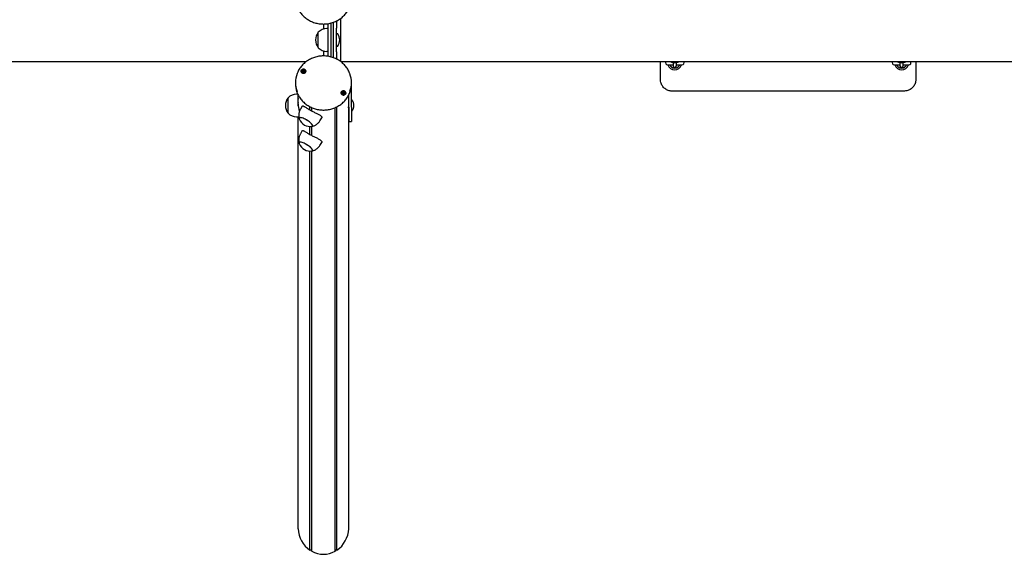
# Model space of a CAD drawing. Units: millimetres. Extents: x -18389 to 21923, y -3715 to 5748.
# Drawn here: x -1763 to -27, y 421 to 1365 of the extents above; entities that cross this region are included whole.
import ezdxf

# ---------------------------------------------------------------- set-up
doc = ezdxf.new("R2010")
doc.units = ezdxf.units.MM
doc.header["$LTSCALE"] = 10

msp = doc.modelspace()

# ---------------------------------------------------------------- linework, layer by layer
at = {"color": 7, "linetype": 'Continuous', "lineweight": 25}
for p, q in [((-1226.4, 1348.7), (-1226.4, 1357.7)), ((-1219.4, 1358.1), (-1219.4, 1300.6)), ((-1214.4, 1359.2), (-1214.4, 1299.5)), ((-1209.4, 1350), (-1209.4, 1360.8)), ((-1204.4, 1362.9), (-1204.4, 1350)), ((-1197.4, 1367.4), (-1197.4, 1329.4)), ((-1236.4, 1315.9), (-1236.4, 1342.9)), ((-1219.4, 1349.4), (-1221.4, 1349.4)), ((-1209.4, 1308.7), (-1209.4, 1350)), ((-1204.4, 1308.7), (-1204.4, 1350)), ((-1197.4, 1329.4), (-1197.4, 1291.3)), ((-1226.4, 1301), (-1226.4, 1310)), ((-1221.4, 1309.4), (-1219.4, 1309.4)), ((-1209.4, 1297.9), (-1209.4, 1308.7)), ((-1204.4, 1308.7), (-1204.4, 1295.8)), ((-3613.7, 1291.3), (-1257.6, 1291.3)), ((-1196.9, 1291.3), (1276.3, 1291.3)), ((-632.9, 1259.4), (-632.9, 1291.3)), ((-620.6, 1285.6), (-610.9, 1285.6)), ((-616.5, 1285.4), (-616.5, 1285.4)), ((-610.9, 1291.3), (-610.9, 1286.5)), ((-610.9, 1286.5), (-610.9, 1284.1)), ((-604.9, 1286.5), (-604.9, 1291.3)), ((-604.9, 1284.1), (-604.9, 1286.5)), ((-604.9, 1285.6), (-595.1, 1285.6)), ((-220.6, 1285.6), (-210.9, 1285.6)), ((-216.5, 1285.4), (-216.5, 1285.4)), ((-210.9, 1291.3), (-210.9, 1286.5)), ((-210.9, 1286.5), (-210.9, 1284.1)), ((-204.9, 1286.5), (-204.9, 1291.3)), ((-204.9, 1284.1), (-204.9, 1286.5)), ((-204.9, 1285.6), (-195.1, 1285.6)), ((-182.9, 1291.3), (-182.9, 1259.4)), ((-1263.6, 1274.6), (-1263.6, 1275.1)), ((-1263.6, 1274.3), (-1263.6, 1274.6)), ((-1261.3, 1273.6), (-1261.3, 1273.1)), ((-610.9, 1284.1), (-610.9, 1283.9)), ((-604.9, 1283.9), (-604.9, 1284.1)), ((-210.9, 1284.1), (-210.9, 1283.9)), ((-204.9, 1283.9), (-204.9, 1284.1)), ((-1276.8, 1254.2), (-1276.8, 1252.9)), ((-1177.8, 1252.9), (-1177.8, 1254.2)), ((-1272.5, 1233.8), (-1274.5, 1233.8)), ((-1193.4, 1235.7), (-1193.4, 1236.2)), ((-1190.8, 1235.7), (-1190.8, 1235.2)), ((-1177.8, 1247.1), (-1178.3, 1247.1)), ((-1177.8, 1247.1), (-1178.1, 1249.5)), ((-1177.8, 1211.1), (-1177.8, 1247.1)), ((-202.9, 1239.4), (-612.9, 1239.4)), ((-1289.5, 1200.3), (-1289.5, 1227.3)), ((-1271.7, 1217.9), (-1272.2, 1217.9)), ((-1272, 1218.7), (-1272, 1217.9)), ((-1271.7, 1213.5), (-1271.7, 1232.3)), ((-1182.8, 1211.1), (-1182.8, 1232.4)), ((-1182.8, 1231.7), (-1182.8, 1232.3)), ((-1177.2, 1223.8), (-1177.3, 1223.8)), ((-1264.6, 1213), (-1267.9, 1207.4)), ((-1251.1, 1206.1), (-1251.1, 1211.8)), ((-1251, 1206), (-1251, 1211.7)), ((-1248, 1204.4), (-1248, 1210.3)), ((-1247.9, 1204.3), (-1247.9, 1210.2)), ((-1206.7, 428.2), (-1206.7, 1210.2)), ((-1206.6, 428.3), (-1206.6, 1210.3)), ((-1203.5, 430.1), (-1203.5, 1211.7)), ((-1203.4, 430.2), (-1203.4, 1211.8)), ((-1182.9, 1209.8), (-1182.9, 1209.8)), ((-1182.8, 1211.1), (-1182.8, 1188.3)), ((-1182.8, 467.9), (-1182.8, 1209.8)), ((-1177.8, 1211.1), (-1177.8, 1188.3)), ((-1177.8, 1204.2), (-1177.4, 1203.9)), ((-1177.3, 1203.8), (-1177.2, 1203.8)), ((-1274.5, 1193.8), (-1270.7, 1193.8)), ((-1271.7, 467.9), (-1271.7, 1193.8)), ((-1233.8, 1186.6), (-1230.4, 1192.1)), ((-1182.8, 1197.9), (-1182.8, 1197.6)), ((-1182.8, 1188.3), (-1182.8, 1185.8)), ((-1182.8, 1185.8), (-1177.8, 1185.8)), ((-1177.8, 1188.3), (-1177.8, 1185.8)), ((-1264.6, 1169.7), (-1267.9, 1164.1)), ((-1251.1, 1162.8), (-1251.1, 1176.9)), ((-1251, 1162.7), (-1251, 1176.9)), ((-1248, 1161.1), (-1248, 1177)), ((-1247.9, 1161), (-1247.9, 1177.1)), ((-1233.8, 1143.3), (-1230.4, 1148.8)), ((-1251.1, 430.2), (-1251.1, 1133.6)), ((-1251, 430.1), (-1251, 1133.6)), ((-1248, 428.3), (-1248, 1133.7)), ((-1247.9, 428.2), (-1247.9, 1133.8)), ((-1251, 430.1), (-1251.1, 430.2)), ((-1249.1, 430.2), (-1251, 430.1)), ((-1248, 428.3), (-1248.9, 430.1)), ((-1247.9, 428.2), (-1248, 428.3)), ((-1206.6, 428.3), (-1206.7, 428.2)), ((-1205.7, 430.1), (-1206.6, 428.3)), ((-1203.5, 430.1), (-1205.4, 430.2)), ((-1203.4, 430.2), (-1203.5, 430.1))]:
    msp.add_line(p, q, dxfattribs=at)
at = {"color": 7, "linetype": 'Continuous', "lineweight": 25, "flags": 128}
for points in [[(-1258.4, 1274.9), (-1258.4, 1273.8), (-1258.8, 1272.7), (-1259.5, 1271.7), (-1260.4, 1271), (-1261.6, 1270.6), (-1262.8, 1270.5), (-1264, 1270.8), (-1265, 1271.4), (-1265.8, 1272.2), (-1266.4, 1273.3), (-1266.5, 1274.4), (-1266.3, 1275.6), (-1265.8, 1276.6), (-1264.9, 1277.5), (-1263.9, 1278), (-1262.7, 1278.3), (-1261.5, 1278.2), (-1260.3, 1277.7), (-1259.4, 1277), (-1258.7, 1276), (-1258.4, 1274.9)], [(-1262.4, 1278.2), (-1263.6, 1278), (-1264.7, 1277.5), (-1265.6, 1276.7), (-1266.1, 1275.8), (-1266.4, 1274.7), (-1266.3, 1273.5), (-1265.9, 1272.5), (-1265.1, 1271.6), (-1264.2, 1271), (-1263, 1270.6), (-1261.8, 1270.6), (-1260.7, 1271), (-1259.7, 1271.6), (-1259, 1272.5), (-1258.5, 1273.5), (-1258.4, 1274.7), (-1258.7, 1275.8), (-1259.3, 1276.7), (-1260.2, 1277.5), (-1261.2, 1278), (-1262.4, 1278.2)], [(-1264.4, 1274.1), (-1264.1, 1273.4), (-1263.6, 1272.9), (-1262.9, 1272.6), (-1262.2, 1272.5), (-1261.4, 1272.8), (-1260.9, 1273.3), (-1260.5, 1273.9), (-1260.5, 1274.6), (-1260.7, 1275.3), (-1261.2, 1275.9), (-1261.9, 1276.2), (-1262.7, 1276.2), (-1263.4, 1276), (-1264, 1275.5), (-1264.3, 1274.9), (-1264.4, 1274.1)], [(-1260.4, 1274.3), (-1260.4, 1274.3), (-1260.5, 1274.6)], [(-1188.3, 1237.5), (-1188, 1236.4), (-1188.1, 1235.2), (-1188.5, 1234.1), (-1189.3, 1233.2), (-1190.3, 1232.5), (-1191.4, 1232.2), (-1192.6, 1232.2), (-1193.8, 1232.5), (-1194.8, 1233.1), (-1195.6, 1234), (-1196.1, 1235.1), (-1196.2, 1236.2), (-1195.9, 1237.3), (-1195.4, 1238.4), (-1194.5, 1239.2), (-1193.4, 1239.7), (-1192.2, 1239.9), (-1191, 1239.7), (-1189.9, 1239.2), (-1188.9, 1238.5), (-1188.3, 1237.5)], [(-1192.1, 1239.8), (-1193.3, 1239.6), (-1194.4, 1239.1), (-1195.2, 1238.4), (-1195.8, 1237.4), (-1196.1, 1236.3), (-1196, 1235.2), (-1195.6, 1234.1), (-1194.8, 1233.2), (-1193.8, 1232.6), (-1192.7, 1232.3), (-1191.5, 1232.3), (-1190.4, 1232.6), (-1189.4, 1233.2), (-1188.6, 1234.1), (-1188.2, 1235.2), (-1188.1, 1236.3), (-1188.4, 1237.4), (-1189, 1238.4), (-1189.8, 1239.1), (-1190.9, 1239.6), (-1192.1, 1239.8)], [(-1193.9, 1235.3), (-1193.5, 1234.7), (-1192.9, 1234.3), (-1192.1, 1234.1), (-1191.3, 1234.3), (-1190.7, 1234.7), (-1190.3, 1235.3), (-1190.1, 1236), (-1190.3, 1236.7), (-1190.7, 1237.3), (-1191.3, 1237.7), (-1192.1, 1237.9), (-1192.9, 1237.7), (-1193.5, 1237.3), (-1193.9, 1236.7), (-1194.1, 1236), (-1193.9, 1235.3)], [(-1248.2, 1177), (-1248, 1177), (-1247.2, 1177.3), (-1246.8, 1177.8), (-1246.7, 1178.4), (-1246.9, 1179.3), (-1247.4, 1180.2), (-1248.2, 1181.3), (-1249.3, 1182.5), (-1250.6, 1183.8), (-1252.1, 1185.1), (-1253.9, 1186.3), (-1255.7, 1187.6), (-1257.6, 1188.7), (-1259.5, 1189.7), (-1261.4, 1190.6), (-1263.2, 1191.4), (-1264.9, 1191.9), (-1266.4, 1192.3), (-1267.7, 1192.5), (-1268.7, 1192.4), (-1269.5, 1192.2), (-1269.9, 1191.7), (-1270.1, 1191), (-1269.9, 1190.2)], [(-1248.2, 1177), (-1248.1, 1177), (-1247.3, 1177.3), (-1246.8, 1177.7), (-1246.7, 1178.3), (-1246.8, 1179.2), (-1247.3, 1180.1), (-1248.1, 1181.2), (-1249.1, 1182.4), (-1250.4, 1183.6), (-1252, 1184.9), (-1253.7, 1186.2), (-1255.5, 1187.4), (-1257.4, 1188.6), (-1259.3, 1189.6), (-1261.2, 1190.6), (-1263.1, 1191.3), (-1264.8, 1191.9), (-1266.3, 1192.3), (-1267.6, 1192.5), (-1268.6, 1192.4), (-1269.4, 1192.2), (-1269.9, 1191.7), (-1270.1, 1191.1)], [(-1270.1, 1191.1), (-1269.9, 1190.3), (-1269.9, 1190.2)], [(-1248.2, 1133.7), (-1248, 1133.7), (-1247.2, 1134), (-1246.8, 1134.5), (-1246.7, 1135.1), (-1246.9, 1136), (-1247.4, 1136.9), (-1248.2, 1138), (-1249.3, 1139.2), (-1250.6, 1140.5), (-1252.1, 1141.8), (-1253.9, 1143), (-1255.7, 1144.2), (-1257.6, 1145.4), (-1259.5, 1146.4), (-1261.4, 1147.3), (-1263.2, 1148.1), (-1264.9, 1148.6), (-1266.4, 1149), (-1267.7, 1149.2), (-1268.7, 1149.1), (-1269.5, 1148.9), (-1269.9, 1148.4), (-1270.1, 1147.7), (-1269.9, 1146.9)], [(-1248.2, 1133.7), (-1248.1, 1133.7), (-1247.3, 1134), (-1246.8, 1134.4), (-1246.7, 1135), (-1246.8, 1135.9), (-1247.3, 1136.8), (-1248.1, 1137.9), (-1249.1, 1139.1), (-1250.4, 1140.3), (-1252, 1141.6), (-1253.7, 1142.9), (-1255.5, 1144.1), (-1257.4, 1145.3), (-1259.3, 1146.3), (-1261.2, 1147.3), (-1263.1, 1148), (-1264.8, 1148.6), (-1266.3, 1149), (-1267.6, 1149.2), (-1268.6, 1149.1), (-1269.4, 1148.9), (-1269.9, 1148.4), (-1270.1, 1147.8)], [(-1270.1, 1147.8), (-1269.9, 1147), (-1269.9, 1146.9)]]:
    msp.add_lwpolyline(points, dxfattribs=at)
at = {"color": 7, "linetype": 'Continuous', "lineweight": 25}
for centre, radius, start, end in [((-1220.6, 1329.4), 20.7, 139.3537, 180), ((-1221.4, 1328.8), 20.6, 90, 136.8574), ((-1203.1, 1339.3), 1.25, 36.8699, 180), ((-1216.3, 1329.4), 17.8, 323.1301, 36.8699), ((-1220.6, 1329.4), 20.7, 180, 220.6463), ((-1203.1, 1319.5), 1.25, 180, 323.1301), ((-1221.4, 1329.9), 20.6, 223.1426, 270), ((-620.6, 1289.4), 3.75, 148.6677, 270), ((-607.9, 1289.4), 12.5, 197.4576, 342.5424), ((-607.9, 1291.9), 3, 190.702, 348.9548), ((-595.1, 1289.4), 3.75, 270, 31.3323), ((-220.6, 1289.4), 3.75, 148.6677, 270), ((-207.9, 1289.4), 12.5, 197.4576, 342.5424), ((-207.9, 1291.9), 3, 191.0871, 349.3226), ((-195.1, 1289.4), 3.75, 270, 31.3323), ((-1232.3, 1254.2), 44.4, 158.9254, 201.03), ((-1262.6, 1274.3), 1.83, 125.5785, 179.6213), ((-1262.6, 1273.9), 1.18, 156.5513, 186.0088), ((-1262.4, 1274.1), 2.07, 68.8418, 125.8799), ((-1262.5, 1273.8), 1.31, 96.662, 155.8126), ((-1262.4, 1274), 1.33, 232.0566, 248.7945), ((-1262.4, 1273.8), 1.35, 40.0012, 97.7612), ((-1262.3, 1274.3), 1.89, 8.9881, 69.7004), ((-1262.4, 1273.9), 1.26, 309.708, 330.7241), ((-1262.3, 1273.9), 1.2, 4.1927, 39.5953), ((-1222.2, 1254.2), 44.4, 339.9321, 20.0654), ((-607.9, 1289.4), 9.5, 231.0215, 308.9785), ((-607.9, 1283.9), 3, 180, 0), ((-207.9, 1289.4), 9.5, 231.0215, 308.9785), ((-207.9, 1283.9), 3, 180, 0), ((-1232.2, 1252.9), 44.5, 180.0309, 200.1166), ((-1222.3, 1252.9), 44.5, 338.9697, 359.9728), ((-1274.5, 1213.3), 20.6, 90, 136.8574), ((-1192.3, 1235.9), 1.8, 140.6965, 179.8296), ((-1192.1, 1235.8), 2.03, 82.5185, 140.3003), ((-1192.2, 1235.5), 1.26, 110.5897, 171.3348), ((-1192.2, 1235.5), 1.18, 172.1217, 199.4941), ((-1192.1, 1235.4), 1.38, 54.4107, 111.4409), ((-1192.1, 1235.6), 1.38, 252.8961, 266.8938), ((-1192.1, 1235.9), 1.96, 24.501, 83.6203), ((-1192, 1235.5), 1.23, 9.987, 54.5008), ((-1192, 1235.5), 1.21, 326.3586, 350.2815), ((-1191.9, 1235.9), 1.78, 0.0275, 23.757), ((-1273.7, 1213.8), 20.7, 139.3537, 220.6463), ((-1177.3, 1223.6), 0.2, 90, 135), ((-1177.2, 1223.6), 0.2, 38.2325, 90), ((-1189.6, 1213.8), 16, 321.7675, 38.2325), ((-1274.5, 1214.4), 20.6, 223.1426, 270), ((-1182.9, 1209.6), 0.2, 54.7356, 90), ((-1177.3, 1204), 0.2, 225, 270), ((-1177.2, 1204), 0.2, 270, 321.7675), ((-1250.5, 1197.6), 20.7, 200.8542, 241.3701), ((-1250.5, 1197.6), 20.7, 241.3701, 276.3279), ((-1250.5, 1154.3), 20.7, 200.8542, 241.3701), ((-1250.5, 1154.3), 20.7, 241.3701, 276.3279)]:
    msp.add_arc(centre, radius, start, end, dxfattribs=at)
for centre, major_axis, start_param, end_param in [((-1227.3, 469.9), (0, 47.1), 1.61321, 2.57558), ((-1227.3, 469.9), (0, 47.1), 3.707605, 4.669975), ((-1249.1, 429.9), (0, 0.264), 5.201081, 6.318092), ((-1227.3, 469.9), (0, 47.1), 2.660408, 3.622778), ((-1205.4, 429.9), (0, 0.264), 6.248279, 7.365289)]:
    msp.add_ellipse(centre, major_axis=major_axis, ratio=0.945519, start_param=start_param, end_param=end_param, dxfattribs=at)
for points, knots in [([(-1274, 1389.2), (-1273.8, 1388.6), (-1273.2, 1386.8), (-1271.8, 1383.9), (-1269.9, 1380.5), (-1267.8, 1377.4), (-1265.4, 1374.4), (-1262.7, 1371.6), (-1259.8, 1369), (-1256.7, 1366.7), (-1253.5, 1364.6), (-1250, 1362.7), (-1246.4, 1361.1), (-1242.7, 1359.8), (-1238.9, 1358.8), (-1235, 1358), (-1231.1, 1357.6), (-1227.1, 1357.5), (-1223.2, 1357.6), (-1219.2, 1358.1), (-1215.3, 1358.8), (-1211.5, 1359.9), (-1207.8, 1361.2), (-1204.3, 1362.8), (-1200.8, 1364.7), (-1197.6, 1366.9), (-1194.5, 1369.2), (-1191.6, 1371.8), (-1189, 1374.6), (-1186.5, 1377.7), (-1185.1, 1379.8), (-1184.4, 1380.9)], [0, 0, 0, 0, 0.018991, 0.053886, 0.088791, 0.123708, 0.158638, 0.193582, 0.228539, 0.263509, 0.298492, 0.333487, 0.368493, 0.403508, 0.438531, 0.473562, 0.508598, 0.543638, 0.578681, 0.613726, 0.648771, 0.683814, 0.718853, 0.753889, 0.788917, 0.823939, 0.85895, 0.893951, 0.92894, 0.963916, 1, 1, 1, 1]), ([(-1227.3, 1301.2), (-1228, 1301.2), (-1230, 1301.2), (-1233.4, 1300.9), (-1237.3, 1300.3), (-1241.1, 1299.4), (-1244.9, 1298.2), (-1248.5, 1296.7), (-1252, 1294.9), (-1255.4, 1292.9), (-1258.6, 1290.7), (-1261.5, 1288.2), (-1264.3, 1285.5), (-1266.8, 1282.6), (-1269.1, 1279.5), (-1271, 1276.2), (-1272.6, 1273.2), (-1273.4, 1271.1), (-1273.7, 1270.3)], [0, 0, 0, 0, 0.035417, 0.100997, 0.166591, 0.232182, 0.297769, 0.363349, 0.428919, 0.494475, 0.560016, 0.625537, 0.691037, 0.756513, 0.821964, 0.887388, 0.952785, 1, 1, 1, 1]), ([(-1180.5, 1269.6), (-1180.7, 1270.1), (-1181.3, 1271.8), (-1182.6, 1274.6), (-1184.5, 1277.9), (-1186.6, 1281.1), (-1189, 1284.1), (-1191.6, 1286.9), (-1194.5, 1289.5), (-1197.6, 1291.9), (-1200.8, 1294), (-1204.3, 1295.9), (-1207.8, 1297.5), (-1211.5, 1298.8), (-1215.4, 1299.9), (-1219.2, 1300.6), (-1223.2, 1301.1), (-1225.9, 1301.2), (-1227.3, 1301.2)], [0, 0, 0, 0, 0.029021, 0.093452, 0.157903, 0.222374, 0.28687, 0.35139, 0.415935, 0.480505, 0.545098, 0.609713, 0.674348, 0.739001, 0.80367, 0.868351, 0.933044, 1, 1, 1, 1]), ([(-616.9, 1285.6), (-616.8, 1285.6), (-616.8, 1285.6), (-616.7, 1285.6), (-616.6, 1285.5), (-616.6, 1285.5), (-616.5, 1285.4), (-616.5, 1285.4), (-616.5, 1285.4), (-616.5, 1285.4), (-616.5, 1285.4), (-616.5, 1285.4), (-616.5, 1285.4)], [0, 0, 0, 0, 0.196054, 0.4010584, 0.5741473, 0.7160922, 0.8245973, 0.8841478, 0.916345, 0.9427811, 0.9798777, 1, 1, 1, 1]), ([(-613.8, 1282), (-614.3, 1282.4), (-615.1, 1283.1), (-616, 1284.4), (-616.3, 1285.1), (-616.5, 1285.4)], [0, 0, 0, 0, 0.352416, 0.70292, 1, 1, 1, 1]), ([(-615.4, 1291.3), (-615.3, 1291.2), (-614.9, 1291), (-614, 1290.7), (-612.8, 1290.4), (-611.7, 1290.2), (-611, 1290.1), (-610.9, 1290.1)], [0, 0, 0, 0, 0.112763, 0.351936, 0.641178, 0.906826, 1, 1, 1, 1]), ([(-605, 1290.1), (-604.5, 1290.1), (-603.6, 1290.2), (-602.3, 1290.5), (-601.2, 1290.8), (-600.5, 1291.2), (-600.3, 1291.3)], [0, 0, 0, 0, 0.229188, 0.502053, 0.798232, 1, 1, 1, 1]), ([(-599.2, 1285.4), (-599.4, 1285.1), (-599.7, 1284.4), (-600.6, 1283.1), (-601.5, 1282.4), (-601.9, 1282)], [0, 0, 0, 0, 0.29708, 0.647584, 1, 1, 1, 1]), ([(-599.2, 1285.4), (-599.2, 1285.4), (-599.2, 1285.4), (-599.2, 1285.4), (-599.2, 1285.4), (-599.2, 1285.4), (-599.2, 1285.4), (-599.1, 1285.5), (-599, 1285.6), (-598.9, 1285.6), (-598.9, 1285.6), (-598.9, 1285.6)], [0, 0, 0, 0, 0.17507, 0.234727, 0.269307, 0.297673, 0.33964, 0.513607, 0.711937, 0.93228, 1, 1, 1, 1]), ([(-216.9, 1285.6), (-216.8, 1285.6), (-216.8, 1285.6), (-216.7, 1285.6), (-216.6, 1285.5), (-216.6, 1285.5), (-216.5, 1285.4), (-216.5, 1285.4), (-216.5, 1285.4), (-216.5, 1285.4), (-216.5, 1285.4), (-216.5, 1285.4), (-216.5, 1285.4)], [0, 0, 0, 0, 0.196054, 0.401058, 0.574147, 0.716092, 0.824597, 0.884148, 0.916345, 0.942781, 0.979878, 1, 1, 1, 1]), ([(-213.8, 1282), (-214.3, 1282.4), (-215.1, 1283.1), (-216, 1284.4), (-216.3, 1285.1), (-216.5, 1285.4)], [0, 0, 0, 0, 0.352416, 0.70292, 1, 1, 1, 1]), ([(-215.4, 1291.3), (-215.3, 1291.2), (-214.9, 1291), (-214, 1290.7), (-212.8, 1290.4), (-211.7, 1290.2), (-211, 1290.1), (-210.9, 1290.1)], [0, 0, 0, 0, 0.112763, 0.351936, 0.641178, 0.906826, 1, 1, 1, 1]), ([(-205, 1290.1), (-204.5, 1290.1), (-203.6, 1290.2), (-202.3, 1290.5), (-201.2, 1290.8), (-200.5, 1291.2), (-200.3, 1291.3)], [0, 0, 0, 0, 0.2291877, 0.5020528, 0.7982323, 1, 1, 1, 1]), ([(-199.2, 1285.4), (-199.4, 1285.1), (-199.7, 1284.4), (-200.6, 1283.1), (-201.5, 1282.4), (-201.9, 1282)], [0, 0, 0, 0, 0.29708, 0.647584, 1, 1, 1, 1]), ([(-199.2, 1285.4), (-199.2, 1285.4), (-199.2, 1285.4), (-199.2, 1285.4), (-199.2, 1285.4), (-199.2, 1285.4), (-199.2, 1285.4), (-199.1, 1285.5), (-199, 1285.6), (-198.9, 1285.6), (-198.9, 1285.6), (-198.9, 1285.6)], [0, 0, 0, 0, 0.17507, 0.234727, 0.269307, 0.297673, 0.33964, 0.513607, 0.711937, 0.93228, 1, 1, 1, 1]), ([(-1263.6, 1275.8), (-1263.6, 1275.8), (-1263.6, 1275.8), (-1263.7, 1275.8), (-1263.7, 1275.8), (-1263.7, 1275.7), (-1263.6, 1275.5), (-1263.6, 1275.3), (-1263.6, 1275), (-1263.8, 1274.6), (-1264.1, 1274.4), (-1264.3, 1274.2), (-1264.4, 1274.1), (-1264.4, 1274.1), (-1264.4, 1274.1), (-1264.4, 1274.1)], [0, 0, 0, 0, 0.006232, 0.017772, 0.031678, 0.048364, 0.098405, 0.252507, 0.42558, 0.593984, 0.846925, 0.94386, 0.980024, 0.990645, 1, 1, 1, 1]), ([(-1264.4, 1274.1), (-1264.4, 1274.1), (-1264.4, 1274.1), (-1264.3, 1274), (-1264.3, 1274), (-1264, 1273.9), (-1263.6, 1273.8), (-1263.4, 1273.5), (-1263.3, 1273.1), (-1263.3, 1272.9), (-1263.2, 1272.7), (-1263.2, 1272.6), (-1263.2, 1272.6), (-1263.2, 1272.6), (-1263.2, 1272.6)], [0, 0, 0, 0, 0.012047, 0.026509, 0.056165, 0.153106, 0.406064, 0.574479, 0.747564, 0.901675, 0.962717, 0.979959, 0.993767, 1, 1, 1, 1]), ([(-1264.1, 1273.9), (-1263.9, 1274), (-1263.8, 1274.1), (-1263.7, 1274.3), (-1263.6, 1274.3)], [0, 0, 0, 0, 0.675233, 1, 1, 1, 1]), ([(-1263.7, 1275.3), (-1263.7, 1275.3), (-1263.7, 1275.3), (-1263.7, 1275.3), (-1263.6, 1275.3), (-1263.6, 1275.4), (-1263.6, 1275.4), (-1263.6, 1275.4), (-1263.4, 1275.3), (-1263.1, 1275.1), (-1262.8, 1275.1), (-1262.6, 1275.1)], [0, 0, 0, 0, 0.017398, 0.04897, 0.074253, 0.091256, 0.109149, 0.129968, 0.21602, 0.582686, 1, 1, 1, 1]), ([(-1261.7, 1276.1), (-1261.7, 1276.1), (-1261.7, 1276.1), (-1261.8, 1276.1), (-1261.9, 1276), (-1262.2, 1275.7), (-1262.6, 1275.5), (-1263.1, 1275.6), (-1263.4, 1275.8), (-1263.6, 1275.8), (-1263.6, 1275.8), (-1263.6, 1275.8), (-1263.6, 1275.8)], [0, 0, 0, 0, 0.011122, 0.024216, 0.071275, 0.271789, 0.5, 0.728211, 0.928725, 0.975784, 0.988878, 1, 1, 1, 1]), ([(-1263.1, 1272.6), (-1263, 1272.7), (-1262.9, 1272.7), (-1262.7, 1272.9), (-1262.3, 1273.2), (-1261.8, 1273.1), (-1261.5, 1272.9), (-1261.3, 1272.8), (-1261.2, 1272.8), (-1261.2, 1272.9), (-1261.2, 1272.9)], [0, 0, 0, 0, 0.011073, 0.224585, 0.467589, 0.710594, 0.924105, 0.974214, 0.988157, 1, 1, 1, 1]), ([(-1262.6, 1275.1), (-1262.4, 1275.2), (-1262.2, 1275.3), (-1261.9, 1275.5), (-1261.8, 1275.6), (-1261.7, 1275.6), (-1261.7, 1275.6), (-1261.7, 1275.6), (-1261.6, 1275.6), (-1261.6, 1275.6), (-1261.6, 1275.5), (-1261.6, 1275.3), (-1261.6, 1275), (-1261.4, 1274.8), (-1261.4, 1274.6)], [0, 0, 0, 0, 0.228096, 0.428508, 0.475543, 0.486922, 0.496702, 0.505996, 0.517546, 0.531464, 0.548166, 0.598251, 0.790803, 1, 1, 1, 1]), ([(-1260.5, 1274.6), (-1260.5, 1274.6), (-1260.5, 1274.6), (-1260.5, 1274.6), (-1260.6, 1274.7), (-1260.9, 1274.8), (-1261.2, 1274.9), (-1261.5, 1275.2), (-1261.6, 1275.6), (-1261.6, 1275.8), (-1261.6, 1276), (-1261.6, 1276), (-1261.7, 1276.1), (-1261.7, 1276.1), (-1261.7, 1276.1)], [0, 0, 0, 0, 0.012047, 0.026509, 0.056165, 0.153106, 0.406064, 0.574479, 0.747564, 0.901675, 0.962717, 0.979959, 0.993767, 1, 1, 1, 1]), ([(-1261.4, 1274.6), (-1261.3, 1274.6), (-1261.2, 1274.4), (-1260.9, 1274.4), (-1260.8, 1274.3)], [0, 0, 0, 0, 0.288201, 1, 1, 1, 1]), ([(-1261.2, 1272.9), (-1261.2, 1272.9), (-1261.2, 1272.9), (-1261.2, 1272.9), (-1261.2, 1272.9), (-1261.2, 1273), (-1261.2, 1273.1), (-1261.3, 1273.4), (-1261.3, 1273.7), (-1261.1, 1274.1), (-1260.8, 1274.3), (-1260.6, 1274.5), (-1260.5, 1274.5), (-1260.5, 1274.6), (-1260.5, 1274.6), (-1260.5, 1274.6)], [0, 0, 0, 0, 0.0062323, 0.0177721, 0.0316777, 0.0483645, 0.0984054, 0.2525065, 0.42558, 0.5939843, 0.8469253, 0.9438597, 0.9800242, 0.9906448, 1, 1, 1, 1]), ([(-612.9, 1239.4), (-614, 1239.4), (-616.2, 1239.5), (-619.4, 1240.4), (-622.4, 1241.7), (-625.2, 1243.5), (-627.7, 1245.8), (-629.7, 1248.4), (-631.3, 1251.4), (-632.6, 1255), (-632.8, 1257.8), (-632.9, 1259.4)], [0, 0, 0, 0, 0.103649, 0.210277, 0.313713, 0.420059, 0.524357, 0.631571, 0.737772, 0.847003, 1, 1, 1, 1]), ([(-182.9, 1259.4), (-182.9, 1258.2), (-183, 1255.9), (-183.9, 1252.6), (-185.4, 1249.5), (-187.3, 1246.7), (-189.7, 1244.2), (-192.5, 1242.2), (-195.5, 1240.6), (-199, 1239.6), (-201.5, 1239.4), (-202.9, 1239.4)], [0, 0, 0, 0, 0.107809, 0.218782, 0.326673, 0.437752, 0.545404, 0.656287, 0.762395, 0.871668, 1, 1, 1, 1]), ([(-1274, 1237.5), (-1273.7, 1236.7), (-1272.9, 1234.6), (-1271.4, 1231.6), (-1269.5, 1228.3), (-1267.3, 1225.2), (-1264.8, 1222.2), (-1262.1, 1219.5), (-1259.2, 1216.9), (-1256, 1214.6), (-1252.7, 1212.6), (-1249.2, 1210.8), (-1245.6, 1209.2), (-1241.9, 1208), (-1238.1, 1207), (-1234.2, 1206.4), (-1230.2, 1206), (-1226.3, 1205.9), (-1222.3, 1206.1), (-1218.4, 1206.7), (-1214.5, 1207.5), (-1210.7, 1208.6), (-1207, 1210), (-1203.5, 1211.7), (-1200.1, 1213.6), (-1196.9, 1215.8), (-1193.8, 1218.2), (-1191, 1220.9), (-1188.4, 1223.7), (-1186.1, 1226.7), (-1184, 1229.9), (-1182.3, 1233.3), (-1181.2, 1235.6), (-1180.8, 1236.8), (-1180.7, 1236.9)], [0, 0, 0, 0, 0.023494, 0.055938, 0.088391, 0.120856, 0.153333, 0.185822, 0.218324, 0.250839, 0.283364, 0.315901, 0.348447, 0.381003, 0.413565, 0.446134, 0.478707, 0.511285, 0.543865, 0.576446, 0.609026, 0.641605, 0.67418, 0.706751, 0.739316, 0.771873, 0.804421, 0.836958, 0.869485, 0.901998, 0.934499, 0.966986, 0.99946, 1, 1, 1, 1]), ([(-1193.7, 1237.1), (-1193.7, 1237.1), (-1193.7, 1237.1), (-1193.7, 1237.1), (-1193.7, 1237), (-1193.7, 1237), (-1193.6, 1236.8), (-1193.5, 1236.6), (-1193.4, 1236.3), (-1193.5, 1235.9), (-1193.7, 1235.6), (-1193.9, 1235.4), (-1193.9, 1235.3), (-1193.9, 1235.3), (-1193.9, 1235.2), (-1193.9, 1235.2)], [0, 0, 0, 0, 0.006232, 0.017772, 0.031678, 0.048364, 0.098405, 0.252507, 0.42558, 0.593984, 0.846925, 0.94386, 0.980024, 0.990645, 1, 1, 1, 1]), ([(-1193.9, 1235.2), (-1193.9, 1235.2), (-1193.9, 1235.2), (-1193.9, 1235.2), (-1193.8, 1235.2), (-1193.5, 1235.1), (-1193.1, 1235.1), (-1192.8, 1234.9), (-1192.6, 1234.6), (-1192.5, 1234.3), (-1192.4, 1234.2), (-1192.4, 1234.1), (-1192.4, 1234.1), (-1192.4, 1234.1), (-1192.4, 1234.1)], [0, 0, 0, 0, 0.012047, 0.026509, 0.056165, 0.153106, 0.406064, 0.574479, 0.747564, 0.901675, 0.962717, 0.979959, 0.993767, 1, 1, 1, 1]), ([(-1191.8, 1237.8), (-1191.9, 1237.8), (-1191.9, 1237.8), (-1191.9, 1237.8), (-1192, 1237.6), (-1192.2, 1237.4), (-1192.6, 1237), (-1193.1, 1237), (-1193.4, 1237.1), (-1193.6, 1237.1), (-1193.7, 1237.1), (-1193.7, 1237.1), (-1193.7, 1237.1)], [0, 0, 0, 0, 0.011122, 0.024216, 0.071275, 0.271789, 0.5, 0.728211, 0.928725, 0.975784, 0.988878, 1, 1, 1, 1]), ([(-1193.7, 1236.6), (-1193.7, 1236.6), (-1193.7, 1236.6), (-1193.7, 1236.6), (-1193.7, 1236.6), (-1193.6, 1236.6), (-1193.6, 1236.7), (-1193.4, 1236.6), (-1193.1, 1236.6), (-1192.8, 1236.6), (-1192.6, 1236.6)], [0, 0, 0, 0, 0.001923, 0.028457, 0.046301, 0.065079, 0.086928, 0.177238, 0.562042, 1, 1, 1, 1]), ([(-1193.7, 1235.2), (-1193.6, 1235.3), (-1193.5, 1235.4), (-1193.4, 1235.6), (-1193.4, 1235.6)], [0, 0, 0, 0, 0.653613, 1, 1, 1, 1]), ([(-1192.6, 1236.6), (-1192.5, 1236.7), (-1192.2, 1236.9), (-1192, 1237.2), (-1191.9, 1237.3), (-1191.9, 1237.3), (-1191.9, 1237.3), (-1191.8, 1237.3), (-1191.8, 1237.3), (-1191.8, 1237.3), (-1191.8, 1237.3), (-1191.7, 1237.1), (-1191.6, 1236.8), (-1191.4, 1236.6), (-1191.3, 1236.5)], [0, 0, 0, 0, 0.228096, 0.428508, 0.475543, 0.486922, 0.496702, 0.505996, 0.517546, 0.531464, 0.548166, 0.598251, 0.790803, 1, 1, 1, 1]), ([(-1192.2, 1234.2), (-1192.2, 1234.2), (-1192.1, 1234.3), (-1192, 1234.5), (-1191.6, 1234.9), (-1191.1, 1234.9), (-1190.8, 1234.8), (-1190.6, 1234.8), (-1190.6, 1234.8), (-1190.5, 1234.8), (-1190.5, 1234.8)], [0, 0, 0, 0, 0.008534, 0.222594, 0.466222, 0.709851, 0.92391, 0.974148, 0.988127, 1, 1, 1, 1]), ([(-1190.3, 1236.7), (-1190.3, 1236.7), (-1190.3, 1236.7), (-1190.3, 1236.7), (-1190.4, 1236.7), (-1190.7, 1236.8), (-1191.1, 1236.8), (-1191.4, 1237), (-1191.6, 1237.3), (-1191.7, 1237.6), (-1191.8, 1237.7), (-1191.8, 1237.8), (-1191.8, 1237.8), (-1191.8, 1237.8), (-1191.8, 1237.8)], [0, 0, 0, 0, 0.0120474, 0.0265092, 0.0561649, 0.1531057, 0.4060635, 0.574479, 0.747564, 0.9016754, 0.9627172, 0.9799594, 0.9937673, 1, 1, 1, 1]), ([(-1191.3, 1236.5), (-1191.2, 1236.4), (-1191, 1236.3), (-1190.7, 1236.3), (-1190.5, 1236.3), (-1190.5, 1236.3)], [0, 0, 0, 0, 0.251195, 0.923708, 1, 1, 1, 1]), ([(-1190.5, 1234.8), (-1190.5, 1234.8), (-1190.5, 1234.8), (-1190.5, 1234.8), (-1190.5, 1234.9), (-1190.5, 1234.9), (-1190.6, 1235.1), (-1190.7, 1235.3), (-1190.8, 1235.6), (-1190.8, 1236), (-1190.5, 1236.3), (-1190.3, 1236.5), (-1190.3, 1236.6), (-1190.3, 1236.6), (-1190.3, 1236.7), (-1190.3, 1236.7)], [0, 0, 0, 0, 0.006232, 0.017772, 0.031678, 0.048364, 0.098405, 0.252507, 0.42558, 0.593984, 0.846925, 0.94386, 0.980024, 0.990645, 1, 1, 1, 1]), ([(-1190.8, 1235.3), (-1190.8, 1235.2), (-1190.8, 1235), (-1190.7, 1234.8), (-1190.7, 1234.8)], [0, 0, 0, 0, 0.725163, 1, 1, 1, 1]), ([(-1271.7, 1226.3), (-1271.8, 1225.9), (-1272.1, 1224.7), (-1272.3, 1222.2), (-1272.3, 1219.1), (-1272.1, 1216), (-1271.7, 1212.9), (-1271.1, 1209.8), (-1270.4, 1206.8), (-1269.9, 1204.8), (-1269.7, 1203.9), (-1269.7, 1203.9)], [0, 0, 0, 0, 0.068458, 0.203818, 0.343707, 0.470014, 0.599895, 0.728361, 0.860044, 0.998556, 1, 1, 1, 1]), ([(-1272, 1218.9), (-1272, 1218.9), (-1272, 1219), (-1272, 1218.8), (-1272, 1218.7)], [0, 0, 0, 0, 0.322752, 1, 1, 1, 1]), ([(-1267.9, 1207.4), (-1268.1, 1207), (-1268.8, 1206), (-1269.6, 1204), (-1270.4, 1201.7), (-1270.8, 1199.3), (-1270.9, 1197.6), (-1270.9, 1196.7)], [0, 0, 0, 0, 0.117016, 0.340343, 0.557631, 0.769295, 1, 1, 1, 1]), ([(-1264.5, 1212.9), (-1264.4, 1213.1), (-1264.2, 1213.4), (-1263.4, 1213.3), (-1262.3, 1212.8), (-1260.9, 1212), (-1259, 1210.8), (-1256.8, 1209.4), (-1254.2, 1207.9), (-1251.5, 1206.2), (-1248.6, 1204.7), (-1245.8, 1203.2), (-1243, 1201.8), (-1240.3, 1200.5), (-1237.7, 1199.3), (-1235.3, 1198.1), (-1233.2, 1196.9), (-1231.5, 1195.7), (-1230.5, 1194.6), (-1230, 1193.4), (-1230.1, 1192.6), (-1230.4, 1192.2), (-1230.5, 1192.1)], [0, 0, 0, 0, 0.046379, 0.095576, 0.146042, 0.198408, 0.252145, 0.306986, 0.363607, 0.415203, 0.468526, 0.516672, 0.56618, 0.615148, 0.665343, 0.718141, 0.772346, 0.827155, 0.883789, 0.934669, 0.987285, 1, 1, 1, 1]), ([(-1182.9, 1209.8), (-1182.9, 1209.8), (-1182.9, 1209.7), (-1183, 1209.8), (-1182.9, 1210.4), (-1182.9, 1211.1), (-1182.9, 1211.6), (-1182.9, 1211.7)], [0, 0, 0, 0, 0.031101, 0.331496, 0.630761, 0.929631, 1, 1, 1, 1]), ([(-1270.9, 1196.7), (-1270.9, 1195.9), (-1270.8, 1194.4), (-1270.5, 1192.2), (-1270.1, 1190.9), (-1269.9, 1190.3)], [0, 0, 0, 0, 0.38014, 0.709247, 1, 1, 1, 1]), ([(-1248.1, 1177), (-1247.7, 1177.1), (-1246.6, 1177.3), (-1244.7, 1177.8), (-1242.5, 1178.7), (-1240.4, 1179.9), (-1238.4, 1181.3), (-1236.6, 1182.9), (-1235.1, 1184.6), (-1234.2, 1186), (-1233.8, 1186.6)], [0, 0, 0, 0, 0.069627, 0.200867, 0.333598, 0.46738, 0.6019, 0.736931, 0.872303, 1, 1, 1, 1]), ([(-1267.9, 1164.1), (-1268.1, 1163.7), (-1268.8, 1162.7), (-1269.6, 1160.7), (-1270.4, 1158.4), (-1270.8, 1156), (-1270.9, 1154.3), (-1270.9, 1153.4)], [0, 0, 0, 0, 0.117016, 0.340343, 0.557631, 0.769295, 1, 1, 1, 1]), ([(-1264.5, 1169.6), (-1264.4, 1169.8), (-1264.2, 1170.1), (-1263.4, 1170), (-1262.3, 1169.5), (-1260.9, 1168.7), (-1259, 1167.5), (-1256.8, 1166.1), (-1254.2, 1164.6), (-1251.5, 1162.9), (-1248.6, 1161.4), (-1245.8, 1159.9), (-1243, 1158.5), (-1240.3, 1157.2), (-1237.7, 1156), (-1235.3, 1154.8), (-1233.2, 1153.6), (-1231.5, 1152.4), (-1230.5, 1151.3), (-1230, 1150.1), (-1230.1, 1149.3), (-1230.4, 1148.9), (-1230.5, 1148.8)], [0, 0, 0, 0, 0.046379, 0.095576, 0.146042, 0.198408, 0.252145, 0.306986, 0.363607, 0.415203, 0.468526, 0.516672, 0.56618, 0.615148, 0.665343, 0.718141, 0.772346, 0.827155, 0.883789, 0.934669, 0.987285, 1, 1, 1, 1]), ([(-1270.9, 1153.4), (-1270.9, 1152.6), (-1270.8, 1151.1), (-1270.5, 1148.9), (-1270.1, 1147.6), (-1269.9, 1147)], [0, 0, 0, 0, 0.38014, 0.709247, 1, 1, 1, 1]), ([(-1248.1, 1133.7), (-1247.7, 1133.8), (-1246.6, 1134), (-1244.7, 1134.5), (-1242.5, 1135.4), (-1240.4, 1136.6), (-1238.4, 1138), (-1236.6, 1139.6), (-1235.1, 1141.3), (-1234.2, 1142.7), (-1233.8, 1143.3)], [0, 0, 0, 0, 0.069627, 0.200867, 0.333598, 0.46738, 0.6019, 0.736931, 0.872303, 1, 1, 1, 1])]:
    msp.add_open_spline(points, degree=3, knots=knots, dxfattribs=at)

doc.saveas('drawing.dxf')
